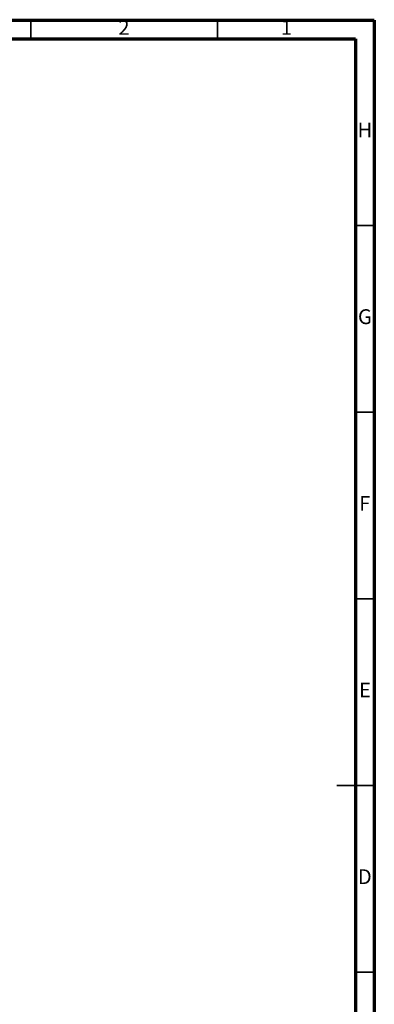
# Model space of a CAD drawing. Units: millimetres. Extents: x -7 to 589, y -8 to 415.
# Drawn here: x 494 to 589, y 151 to 415 of the extents above; entities that cross this region are included whole.
import ezdxf

# ---------------------------------------------------------------- set-up
doc = ezdxf.new("R2010")
doc.units = ezdxf.units.MM
doc.styles.add('SLDTEXTSTYLE0', font='TXT', dxfattribs={"width": 0.75})

msp = doc.modelspace()

# ---------------------------------------------------------------- linework, layer by layer
at = {"color": 7, "linetype": 'Continuous', "lineweight": 70}
for p, q in [((5, 415), (589, 415)), ((589, 415), (589, 5)), ((10, 410), (584, 410)), ((584, 410), (584, 10))]:
    msp.add_line(p, q, dxfattribs=at)
at = {"color": 7, "linetype": 'Continuous', "lineweight": 35}
for p, q in [((497, 410), (497, 415)), ((547, 410), (547, 415)), ((584, 360), (589, 360)), ((584, 310), (589, 310)), ((584, 260), (589, 260)), ((589.001, 210), (578.999, 210)), ((584, 210), (589, 210)), ((584, 160), (589, 160))]:
    msp.add_line(p, q, dxfattribs=at)

# ---------------------------------------------------------------- texts
at = {"color": 7, "linetype": 'Continuous', "lineweight": 0, "char_height": 3.9687, "attachment_point": 2, "style": 'SLDTEXTSTYLE0'}
for s, insert in [('2', (521.96, 415.0602)), ('1', (565.46, 415.0602)), ('H', (586.4904, 387.5602)), ('G', (586.4867, 337.5602)), ('F', (586.4577, 287.5602)), ('E', (586.5078, 237.5602)), ('D', (586.4527, 187.5602))]:
    msp.add_mtext(s, dxfattribs=dict(at, insert=insert))

doc.saveas('drawing.dxf')
